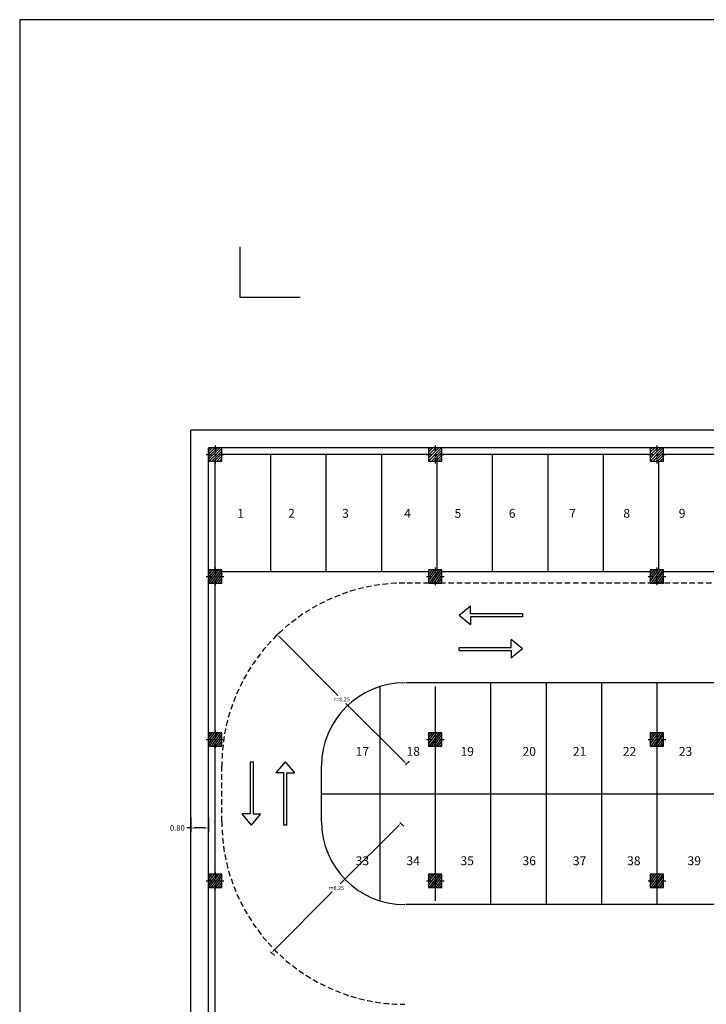
# Model space of a CAD drawing. Extents: x -4421 to -4025, y 2951 to 3056.
# Drawn here: x -4120 to -4089, y 3012 to 3056 of the extents above; entities that cross this region are included whole.
import ezdxf

# ---------------------------------------------------------------- set-up
doc = ezdxf.new("R2010")
doc.units = 0
doc.header["$MEASUREMENT"] = 0
for name, pattern in [('CONTINUA', [0]), ('TRATTEGGIATA2', [0.375, 0.25, -0.125]), ('TRATTO-PUNTO', [1, 0.5, -0.25, 0, -0.25])]:
    doc.linetypes.add(name, pattern=pattern)
doc.layers.get('0').update_dxf_attribs({"linetype": 'CONTINUA'})
for name, color, linetype in [('BASE', 10, 'CONTINUOUS'), ('LINEETRATT', 140, 'CONTINUOUS'), ('MURATURA', 5, 'CONTINUOUS'), ('QUOTE1', 4, 'CONTINUOUS'), ('STRISCIE', 3, 'CONTINUOUS'), ('TESTI', 1, 'CONTINUOUS')]:
    doc.layers.add(name, color=color, linetype=linetype)
doc.dimstyles.get("Standard").update_dxf_attribs({"dimtxt": 0.18, "dimasz": 0.18, "dimexe": 0.18, "dimexo": 0.0625, "dimgap": 0.09, "dimtad": 0, "dimtih": 1, "dimtoh": 1, "dimdec": 4, "dimzin": 0, "dimdsep": 46, "dimtxsty": 'Standard', "dimcen": 0.09, "dimadec": 0, "dimazin": 0, "dimtfac": 1, "dimtdec": 4, "dimtofl": 0, "dimtmove": 0, "dimatfit": 3, "dimfxl": 0, "dimtolj": 1, "dimtzin": 0, "dimarcsym": 0})
pattern_1 = [(45, (-3837.66102, 2997.208845), (-0.057452426, 0.057452426), [])]

# ---------------------------------------------------------------- blocks, each defined once
blk = doc.blocks.new('*D4')
at = {"color": 0, "linetype": 'ByBlock'}
for p, q in [((-4456.842, 2975.228), (-4456.842, 2974.576)), ((-4456.042, 2975.228), (-4456.042, 2974.576)), ((-4456.842, 2974.756), (-4457.022, 2974.756)), ((-4456.222, 2974.756), (-4456.662, 2974.756))]:
    blk.add_line(p, q, dxfattribs=at)
for points in [[(-4456.662, 2974.786), (-4456.662, 2974.726), (-4456.842, 2974.756)], [(-4456.222, 2974.786), (-4456.222, 2974.726), (-4456.042, 2974.756)]]:
    blk.add_solid(points, dxfattribs=at)
at = {"color": 0, "linetype": 'ByBlock', "insert": (-4457.446, 2974.756), "char_height": 0.25, "attachment_point": 5}
blk.add_mtext('\\A1;0.80', dxfattribs=at)
blk = doc.blocks.new('*D5')
at = {"color": 0, "linetype": 'ByBlock'}
for p, q in [((-4447.49, 2974.838), (-4450.1, 2972.229)), ((-4447.406, 2975.008), (-4447.236, 2974.838)), ((-4453.069, 2969.259), (-4450.46, 2971.869)), ((-4453.239, 2969.174), (-4453.069, 2969.004))]:
    blk.add_line(p, q, dxfattribs=at)
for points in [[(-4447.512, 2974.859), (-4447.469, 2974.817), (-4447.363, 2974.965)], [(-4453.091, 2969.28), (-4453.048, 2969.238), (-4453.197, 2969.132)]]:
    blk.add_solid(points, dxfattribs=at)
at = {"color": 0, "linetype": 'ByBlock', "insert": (-4450.28, 2972.049), "char_height": 0.18, "attachment_point": 5}
blk.add_mtext('\\A1;r=8.25', dxfattribs=at)
blk = doc.blocks.new('*D2')
at = {"color": 0, "linetype": 'ByBlock'}
for p, q in [((-4452.982, 2983.43), (-4452.812, 2983.6)), ((-4452.812, 2983.346), (-4450.202, 2980.736)), ((-4447.233, 2977.767), (-4449.842, 2980.376)), ((-4447.148, 2977.597), (-4446.978, 2977.767))]:
    blk.add_line(p, q, dxfattribs=at)
for points in [[(-4452.791, 2983.367), (-4452.833, 2983.325), (-4452.939, 2983.473)], [(-4447.212, 2977.788), (-4447.254, 2977.745), (-4447.106, 2977.639)]]:
    blk.add_solid(points, dxfattribs=at)
at = {"color": 0, "linetype": 'ByBlock', "insert": (-4450.022, 2980.556), "char_height": 0.18, "attachment_point": 5}
blk.add_mtext('\\A1;r=8.25', dxfattribs=at)

msp = doc.modelspace()

# ---------------------------------------------------------------- hatches: boundary and pattern name
at = {"layer": 'BASE'}
h = msp.add_hatch(dxfattribs=at)
h.set_pattern_fill('ANSI31', color=8, scale=0.65, style=0)
h.set_pattern_definition(pattern_1)
h.paths.add_polyline_path([(-4110.9823, 3036.61952), (-4110.9823, 3036.91952), (-4111.2823, 3036.91952), (-4111.2823, 3036.61952)])
h.paths.add_polyline_path([(-4111.2823, 3036.31952), (-4111.1823, 3036.31952), (-4111.1823, 3036.51952), (-4110.9823, 3036.51952), (-4110.9823, 3036.61952), (-4111.2823, 3036.61952)])
h.paths.add_polyline_path([(-4111.2823, 3036.31952), (-4111.2823, 3036.61952), (-4111.5823, 3036.61952), (-4111.5823, 3036.31952)])
h.paths.add_polyline_path([(-4111.2823, 3036.61952), (-4111.2823, 3036.91952), (-4111.5823, 3036.91952), (-4111.5823, 3036.61952)])
h.paths.add_polyline_path([(-4111.1823, 3036.51952), (-4111.1823, 3036.31952), (-4110.9823, 3036.31952), (-4110.9823, 3036.51952)], flags=16)
h = msp.add_hatch(dxfattribs=at)
h.set_pattern_fill('ANSI31', color=8, scale=0.03, style=0)
h.set_pattern_definition([(45, (-4101.40536, 3229.32576), (-0.06735192, 0.06735192), [])])
h.paths.add_polyline_path([(-4101.35536, 3036.6191), (-4101.35536, 3036.91952), (-4101.65536, 3036.91952), (-4101.65536, 3036.6191)])
h.paths.add_polyline_path([(-4101.05536, 3036.6191), (-4101.35536, 3036.6191), (-4101.35536, 3036.31952), (-4101.05536, 3036.31952)])
h.paths.add_polyline_path([(-4101.05536, 3036.31952), (-4101.05536, 3036.6191), (-4101.35536, 3036.6191), (-4101.35536, 3036.31952)])
h.paths.add_polyline_path([(-4101.35536, 3036.31952), (-4101.35536, 3036.6191), (-4101.65536, 3036.6191), (-4101.65536, 3036.31952)])
h = msp.add_hatch(dxfattribs=at)
h.set_pattern_fill('ANSI31', color=8, scale=0.65, style=0)
h.set_pattern_definition(pattern_1)
h.paths.add_polyline_path([(-4101.05536, 3036.6191), (-4101.05536, 3036.91952), (-4101.35536, 3036.91952), (-4101.35536, 3036.6191)])
h.paths.add_polyline_path([(-4101.05536, 3036.6191), (-4101.35536, 3036.6191), (-4101.35536, 3036.31952), (-4101.05536, 3036.31952)])
h = msp.add_hatch(dxfattribs=at)
h.set_pattern_fill('ANSI31', color=8, scale=0.03, style=0)
h.set_pattern_definition([(45, (-4091.40536, 3229.32576), (-0.06735192, 0.06735192), [])])
h.paths.add_polyline_path([(-4091.35536, 3036.6191), (-4091.35536, 3036.91952), (-4091.65536, 3036.91952), (-4091.65536, 3036.6191)])
h.paths.add_polyline_path([(-4091.05536, 3036.6191), (-4091.35536, 3036.6191), (-4091.35536, 3036.31952), (-4091.05536, 3036.31952)])
h.paths.add_polyline_path([(-4091.05536, 3036.31952), (-4091.05536, 3036.6191), (-4091.35536, 3036.6191), (-4091.35536, 3036.31952)])
h.paths.add_polyline_path([(-4091.35536, 3036.31952), (-4091.35536, 3036.6191), (-4091.65536, 3036.6191), (-4091.65536, 3036.31952)])
h = msp.add_hatch(dxfattribs=at)
h.set_pattern_fill('ANSI31', color=8, scale=0.65, style=0)
h.set_pattern_definition([(45, (-3827.66102, 2997.208845), (-0.057452426, 0.057452426), [])])
h.paths.add_polyline_path([(-4091.05536, 3036.6191), (-4091.05536, 3036.91952), (-4091.35536, 3036.91952), (-4091.35536, 3036.6191)])
h.paths.add_polyline_path([(-4091.05536, 3036.6191), (-4091.35536, 3036.6191), (-4091.35536, 3036.31952), (-4091.05536, 3036.31952)])
h = msp.add_hatch(dxfattribs=at)
h.set_pattern_fill('ANSI31', color=8, scale=0.65, angle=9, style=0)
h.set_pattern_definition([(54, (-3842.19441, 2995.42806), (-0.06573263, 0.047757552), [])])
h.paths.add_polyline_path([(-4111.28556, 3030.81952), (-4111.28556, 3031.11952), (-4111.5823, 3031.11952), (-4111.5823, 3030.81952)])
h.paths.add_polyline_path([(-4111.28556, 3031.11952), (-4111.28556, 3031.41952), (-4111.5823, 3031.41952), (-4111.5823, 3031.11952)])
h.paths.add_polyline_path([(-4110.9823, 3031.11952), (-4110.9823, 3031.41952), (-4111.28556, 3031.41952), (-4111.28556, 3031.11952)])
h.paths.add_polyline_path([(-4110.9823, 3030.81952), (-4110.9823, 3031.11952), (-4111.28556, 3031.11952), (-4111.28556, 3030.81952)])
h = msp.add_hatch(dxfattribs=at)
h.set_pattern_fill('ANSI31', color=8, scale=0.65, angle=9, style=0)
h.set_pattern_definition([(54, (-3832.2642, 2995.42806), (-0.06573263, 0.047757552), [])])
h.paths.add_polyline_path([(-4101.35536, 3030.81952), (-4101.35536, 3031.11952), (-4101.65209, 3031.11952), (-4101.65209, 3030.81952)])
h.paths.add_polyline_path([(-4101.35536, 3031.11952), (-4101.35536, 3031.41952), (-4101.65209, 3031.41952), (-4101.65209, 3031.11952)])
h.paths.add_polyline_path([(-4101.05209, 3031.11952), (-4101.05209, 3031.41952), (-4101.35536, 3031.41952), (-4101.35536, 3031.11952)])
h.paths.add_polyline_path([(-4101.05209, 3030.81952), (-4101.05209, 3031.11952), (-4101.35536, 3031.11952), (-4101.35536, 3030.81952)])
h = msp.add_hatch(dxfattribs=at)
h.set_pattern_fill('ANSI31', color=8, scale=0.65, angle=9, style=0)
h.set_pattern_definition([(54, (-3822.2642, 2995.42806), (-0.06573263, 0.047757552), [])])
h.paths.add_polyline_path([(-4091.35536, 3030.81952), (-4091.35536, 3031.11952), (-4091.65209, 3031.11952), (-4091.65209, 3030.81952)])
h.paths.add_polyline_path([(-4091.35536, 3031.11952), (-4091.35536, 3031.41952), (-4091.65209, 3031.41952), (-4091.65209, 3031.11952)])
h.paths.add_polyline_path([(-4091.05209, 3031.11952), (-4091.05209, 3031.41952), (-4091.35536, 3031.41952), (-4091.35536, 3031.11952)])
h.paths.add_polyline_path([(-4091.05209, 3030.81952), (-4091.05209, 3031.11952), (-4091.35536, 3031.11952), (-4091.35536, 3030.81952)])
h = msp.add_hatch(dxfattribs=at)
h.set_pattern_fill('ANSI31', color=8, scale=0.65, angle=9, style=0)
h.set_pattern_definition([(54, (-3842.19441, 2988.07806), (-0.06573263, 0.047757552), [])])
h.paths.add_polyline_path([(-4111.28556, 3023.46952), (-4111.28556, 3023.76952), (-4111.5823, 3023.76952), (-4111.5823, 3023.46952)])
h.paths.add_polyline_path([(-4111.28556, 3023.76952), (-4111.28556, 3024.06952), (-4111.5823, 3024.06952), (-4111.5823, 3023.76952)])
h.paths.add_polyline_path([(-4110.9823, 3023.76952), (-4110.9823, 3024.06952), (-4111.28556, 3024.06952), (-4111.28556, 3023.76952)])
h.paths.add_polyline_path([(-4110.9823, 3023.46952), (-4110.9823, 3023.76952), (-4111.28556, 3023.76952), (-4111.28556, 3023.46952)])
h = msp.add_hatch(dxfattribs=at)
h.set_pattern_fill('ANSI31', color=8, scale=0.65, angle=9, style=0)
h.set_pattern_definition([(54, (-3832.2642, 2988.07806), (-0.06573263, 0.047757552), [])])
h.paths.add_polyline_path([(-4101.35536, 3023.46952), (-4101.35536, 3023.76952), (-4101.65209, 3023.76952), (-4101.65209, 3023.46952)])
h.paths.add_polyline_path([(-4101.35536, 3023.76952), (-4101.35536, 3024.06952), (-4101.65209, 3024.06952), (-4101.65209, 3023.76952)])
h.paths.add_polyline_path([(-4101.05209, 3023.76952), (-4101.05209, 3024.06952), (-4101.35536, 3024.06952), (-4101.35536, 3023.76952)])
h.paths.add_polyline_path([(-4101.05209, 3023.46952), (-4101.05209, 3023.76952), (-4101.35536, 3023.76952), (-4101.35536, 3023.46952)])
h = msp.add_hatch(dxfattribs=at)
h.set_pattern_fill('ANSI31', color=8, scale=0.65, angle=9, style=0)
h.set_pattern_definition([(54, (-3822.2642, 2988.07806), (-0.06573263, 0.047757552), [])])
h.paths.add_polyline_path([(-4091.35536, 3023.46952), (-4091.35536, 3023.76952), (-4091.65209, 3023.76952), (-4091.65209, 3023.46952)])
h.paths.add_polyline_path([(-4091.35536, 3023.76952), (-4091.35536, 3024.06952), (-4091.65209, 3024.06952), (-4091.65209, 3023.76952)])
h.paths.add_polyline_path([(-4091.05209, 3023.76952), (-4091.05209, 3024.06952), (-4091.35536, 3024.06952), (-4091.35536, 3023.76952)])
h.paths.add_polyline_path([(-4091.05209, 3023.46952), (-4091.05209, 3023.76952), (-4091.35536, 3023.76952), (-4091.35536, 3023.46952)])
h = msp.add_hatch(dxfattribs=at)
h.set_pattern_fill('ANSI31', color=8, scale=0.65, angle=9, style=0)
h.set_pattern_definition([(54, (-3842.19441, 2981.70306), (-0.06573263, 0.047757552), [])])
h.paths.add_polyline_path([(-4111.28556, 3017.09452), (-4111.28556, 3017.39452), (-4111.5823, 3017.39452), (-4111.5823, 3017.09452)])
h.paths.add_polyline_path([(-4111.28556, 3017.39452), (-4111.28556, 3017.69452), (-4111.5823, 3017.69452), (-4111.5823, 3017.39452)])
h.paths.add_polyline_path([(-4110.9823, 3017.39452), (-4110.9823, 3017.69452), (-4111.28556, 3017.69452), (-4111.28556, 3017.39452)])
h.paths.add_polyline_path([(-4110.9823, 3017.09452), (-4110.9823, 3017.39452), (-4111.28556, 3017.39452), (-4111.28556, 3017.09452)])
h = msp.add_hatch(dxfattribs=at)
h.set_pattern_fill('ANSI31', color=8, scale=0.65, angle=9, style=0)
h.set_pattern_definition([(54, (-3832.2642, 2981.70306), (-0.06573263, 0.047757552), [])])
h.paths.add_polyline_path([(-4101.35536, 3017.09452), (-4101.35536, 3017.39452), (-4101.65209, 3017.39452), (-4101.65209, 3017.09452)])
h.paths.add_polyline_path([(-4101.35536, 3017.39452), (-4101.35536, 3017.69452), (-4101.65209, 3017.69452), (-4101.65209, 3017.39452)])
h.paths.add_polyline_path([(-4101.05209, 3017.39452), (-4101.05209, 3017.69452), (-4101.35536, 3017.69452), (-4101.35536, 3017.39452)])
h.paths.add_polyline_path([(-4101.05209, 3017.09452), (-4101.05209, 3017.39452), (-4101.35536, 3017.39452), (-4101.35536, 3017.09452)])
h = msp.add_hatch(dxfattribs=at)
h.set_pattern_fill('ANSI31', color=8, scale=0.65, angle=9, style=0)
h.set_pattern_definition([(54, (-3822.2642, 2981.70306), (-0.06573263, 0.047757552), [])])
h.paths.add_polyline_path([(-4091.35536, 3017.09452), (-4091.35536, 3017.39452), (-4091.65209, 3017.39452), (-4091.65209, 3017.09452)])
h.paths.add_polyline_path([(-4091.35536, 3017.39452), (-4091.35536, 3017.69452), (-4091.65209, 3017.69452), (-4091.65209, 3017.39452)])
h.paths.add_polyline_path([(-4091.05209, 3017.39452), (-4091.05209, 3017.69452), (-4091.35536, 3017.69452), (-4091.35536, 3017.39452)])
h.paths.add_polyline_path([(-4091.05209, 3017.09452), (-4091.05209, 3017.39452), (-4091.35536, 3017.39452), (-4091.35536, 3017.09452)])

# ---------------------------------------------------------------- linework, layer by layer
at = {"layer": 'BASE', "color": 7, "linetype": 'TRATTO-PUNTO', "ltscale": 0.5}
for p, q in [((-4111.2823, 3037.01952), (-4111.2823, 3036.21952)), ((-4101.35536, 3037.01952), (-4101.35536, 3036.21952)), ((-4091.35536, 3037.01952), (-4091.35536, 3036.21952)), ((-4111.6823, 3036.61952), (-4110.8823, 3036.61952)), ((-4101.75536, 3036.6191), (-4100.95536, 3036.6191)), ((-4091.75536, 3036.6191), (-4090.95536, 3036.6191)), ((-4111.6823, 3031.11952), (-4110.8823, 3031.11952)), ((-4111.28556, 3031.51952), (-4111.28556, 3030.71952)), ((-4101.75209, 3031.11952), (-4100.95209, 3031.11952)), ((-4101.35536, 3031.51952), (-4101.35536, 3030.71952)), ((-4091.75209, 3031.11952), (-4090.95209, 3031.11952)), ((-4091.35536, 3031.51952), (-4091.35536, 3030.71952)), ((-4111.28556, 3024.16952), (-4111.28556, 3023.36952)), ((-4101.35536, 3024.16952), (-4101.35536, 3023.36952)), ((-4091.35536, 3024.16952), (-4091.35536, 3023.36952)), ((-4111.6823, 3023.76952), (-4110.8823, 3023.76952)), ((-4101.75209, 3023.76952), (-4100.95209, 3023.76952)), ((-4091.75209, 3023.76952), (-4090.95209, 3023.76952)), ((-4111.28556, 3017.79452), (-4111.28556, 3016.99452)), ((-4101.35536, 3017.79452), (-4101.35536, 3016.99452)), ((-4091.35536, 3017.79452), (-4091.35536, 3016.99452)), ((-4111.6823, 3017.39452), (-4110.8823, 3017.39452)), ((-4101.75209, 3017.39452), (-4100.95209, 3017.39452)), ((-4091.75209, 3017.39452), (-4090.95209, 3017.39452))]:
    msp.add_line(p, q, dxfattribs=at)
at = {"layer": 'BASE', "color": 3}
for points in [[(-4111.5823, 3036.31952), (-4110.9823, 3036.31952), (-4110.9823, 3036.91952), (-4111.5823, 3036.91952), (-4111.5823, 3036.31952)], [(-4101.65536, 3036.31952), (-4101.05536, 3036.31952), (-4101.05536, 3036.91952), (-4101.65536, 3036.91952), (-4101.65536, 3036.31952)], [(-4091.65536, 3036.31952), (-4091.05536, 3036.31952), (-4091.05536, 3036.91952), (-4091.65536, 3036.91952), (-4091.65536, 3036.31952)], [(-4111.5823, 3030.81952), (-4110.9823, 3030.81952), (-4110.9823, 3031.41952), (-4111.5823, 3031.41952), (-4111.5823, 3030.81952)], [(-4101.65209, 3030.81952), (-4101.05209, 3030.81952), (-4101.05209, 3031.41952), (-4101.65209, 3031.41952), (-4101.65209, 3030.81952)], [(-4091.65209, 3030.81952), (-4091.05209, 3030.81952), (-4091.05209, 3031.41952), (-4091.65209, 3031.41952), (-4091.65209, 3030.81952)], [(-4111.5823, 3023.46952), (-4110.9823, 3023.46952), (-4110.9823, 3024.06952), (-4111.5823, 3024.06952), (-4111.5823, 3023.46952)], [(-4101.65209, 3023.46952), (-4101.05209, 3023.46952), (-4101.05209, 3024.06952), (-4101.65209, 3024.06952), (-4101.65209, 3023.46952)], [(-4091.65209, 3023.46952), (-4091.05209, 3023.46952), (-4091.05209, 3024.06952), (-4091.65209, 3024.06952), (-4091.65209, 3023.46952)], [(-4111.5823, 3017.09452), (-4110.9823, 3017.09452), (-4110.9823, 3017.69452), (-4111.5823, 3017.69452), (-4111.5823, 3017.09452)], [(-4101.65209, 3017.09452), (-4101.05209, 3017.09452), (-4101.05209, 3017.69452), (-4101.65209, 3017.69452), (-4101.65209, 3017.09452)], [(-4091.65209, 3017.09452), (-4091.05209, 3017.09452), (-4091.05209, 3017.69452), (-4091.65209, 3017.69452), (-4091.65209, 3017.09452)]]:
    msp.add_lwpolyline(points, dxfattribs=at)
at = {"layer": 'LINEETRATT', "linetype": 'TRATTEGGIATA2'}
for p, q in [((-4069.01145, 3030.81952), (-4102.7323, 3030.81952)), ((-4110.9823, 3020.06905), (-4110.9823, 3022.56952))]:
    msp.add_line(p, q, dxfattribs=at)
for centre, start, end in [((-4102.7323, 3022.56952), 90, 180), ((-4102.7323, 3020.06905), 180, 270)]:
    msp.add_arc(centre, 8.25, start, end, dxfattribs=at)
at = {"layer": 'MURATURA', "linetype": 'Continuous'}
for p, q in [((-4066.45129, 3037.71952), (-4112.3823, 3037.71952)), ((-4112.3823, 2999.76858), (-4112.3823, 3037.71952)), ((-4111.5823, 3001.16858), (-4111.5823, 3036.91952)), ((-4065.85129, 3036.91952), (-4111.32483, 3036.91952)), ((-4101.65536, 3036.61952), (-4110.9823, 3036.61952)), ((-4091.65536, 3036.61952), (-4101.05536, 3036.61952)), ((-4081.65536, 3036.61952), (-4091.05536, 3036.61952)), ((-4111.2823, 3031.41952), (-4111.2823, 3036.31952)), ((-4111.2823, 3024.06952), (-4111.2823, 3030.81952)), ((-4111.2823, 3017.69452), (-4111.2823, 3023.46952)), ((-4111.2823, 3011.31952), (-4111.2823, 3017.09452))]:
    msp.add_line(p, q, dxfattribs=at)
at = {"layer": 'STRISCIE', "linetype": 'Continuous'}
for p, q in [((-4108.78145, 3036.61952), (-4108.78145, 3031.31952)), ((-4106.28145, 3036.61952), (-4106.28145, 3031.31952)), ((-4103.78145, 3036.61952), (-4103.78145, 3031.31952)), ((-4101.28145, 3036.4474), (-4101.28145, 3031.41952)), ((-4098.78145, 3036.61952), (-4098.78145, 3031.31952)), ((-4096.28145, 3036.61952), (-4096.28145, 3031.31952)), ((-4093.78145, 3036.61952), (-4093.78145, 3031.31952)), ((-4091.28145, 3036.31952), (-4091.28145, 3031.41952)), ((-4101.65209, 3031.31952), (-4110.9823, 3031.31952)), ((-4091.65209, 3031.31952), (-4101.05209, 3031.31952)), ((-4081.65209, 3031.31952), (-4091.05209, 3031.31952)), ((-4069.01145, 3026.31952), (-4102.67483, 3026.31952)), ((-4098.85536, 3026.31952), (-4098.85536, 3016.31952)), ((-4096.35536, 3026.31952), (-4096.35536, 3016.31952)), ((-4093.85536, 3026.31952), (-4093.85536, 3016.31952)), ((-4091.35536, 3026.31952), (-4091.35536, 3016.31952)), ((-4103.85536, 3026.1474), (-4103.85536, 3016.49116)), ((-4101.35536, 3026.1474), (-4101.35536, 3016.49116)), ((-4106.4823, 3020.06952), (-4106.4823, 3022.56952)), ((-4106.4823, 3021.31952), (-4065.26145, 3021.31952)), ((-4069.01145, 3016.31952), (-4102.67483, 3016.31952))]:
    msp.add_line(p, q, dxfattribs=at)
for centre, start, end in [((-4102.7323, 3022.56952), 90, 180), ((-4102.7323, 3020.06905), 180, 270)]:
    msp.add_arc(centre, 3.75, start, end, dxfattribs=at)
at = {"layer": 'TESTI', "color": 1, "linetype": 'Continuous'}
for p, q in [((-4024.65395, 3056.2308), (-4120.09758, 3056.2308)), ((-4120.09758, 3056.2308), (-4120.09758, 2988.73839))]:
    msp.add_line(p, q, dxfattribs=at)
at = {"layer": 'TESTI', "color": 2, "linetype": 'Continuous'}
for p, q in [((-4110.15325, 3043.69662, 2.593), (-4110.15325, 3045.98854, 2.593)), ((-4107.44382, 3043.69662), (-4110.15325, 3043.69662)), ((-4100.26864, 3029.36729), (-4099.76835, 3029.78747)), ((-4099.76835, 3029.43472), (-4099.76835, 3029.78747)), ((-4100.26864, 3029.36729), (-4099.76835, 3028.94711)), ((-4097.42208, 3029.43472), (-4099.76835, 3029.43472)), ((-4097.42208, 3029.43472), (-4097.42208, 3029.29986)), ((-4097.42208, 3029.29986), (-4099.76835, 3029.29986)), ((-4099.76835, 3029.29986), (-4099.76835, 3028.94711)), ((-4097.42208, 3027.84738), (-4097.92237, 3028.26756)), ((-4097.92237, 3027.91481), (-4097.92237, 3028.26756)), ((-4100.26864, 3027.77995), (-4100.26864, 3027.91481)), ((-4100.26864, 3027.91481), (-4097.92237, 3027.91481)), ((-4100.26864, 3027.77995), (-4097.92237, 3027.77995)), ((-4097.42208, 3027.84738), (-4097.92237, 3027.4272)), ((-4097.92237, 3027.77995), (-4097.92237, 3027.4272)), ((-4109.70539, 3022.75318), (-4109.70539, 3020.40691)), ((-4109.70539, 3022.75318), (-4109.57053, 3022.75318)), ((-4109.57053, 3022.75318), (-4109.57053, 3020.40691)), ((-4108.11805, 3022.75318), (-4108.53823, 3022.25289)), ((-4108.11805, 3022.75318), (-4107.69787, 3022.25289)), ((-4108.18548, 3022.25289), (-4108.53823, 3022.25289)), ((-4108.18548, 3019.90662), (-4108.18548, 3022.25289)), ((-4108.05062, 3019.90662), (-4108.05062, 3022.25289)), ((-4108.05062, 3022.25289), (-4107.69787, 3022.25289)), ((-4109.70539, 3020.40691), (-4110.05814, 3020.40691)), ((-4109.63796, 3019.90662), (-4110.05814, 3020.40691)), ((-4109.63796, 3019.90662), (-4109.21778, 3020.40691)), ((-4109.57053, 3020.40691), (-4109.21778, 3020.40691)), ((-4108.05062, 3019.90662), (-4108.18548, 3019.90662))]:
    msp.add_line(p, q, dxfattribs=at)

# ---------------------------------------------------------------- texts
at = {"layer": 'TESTI', "color": 7, "char_height": 0.4, "width": 2.53, "attachment_point": 1}
for s, insert in [('1', (-4110.28094, 3034.16502)), ('2', (-4107.98823, 3034.16502)), ('3', (-4105.55223, 3034.16502)), ('4', (-4102.75513, 3034.16502)), ('5', (-4100.48248, 3034.16502)), ('6', (-4098.03545, 3034.16502)), ('7', (-4095.31119, 3034.16502)), ('8', (-4092.86736, 3034.16502)), ('9', (-4090.36762, 3034.16502)), ('17', (-4104.94276, 3023.42674)), ('18', (-4102.65006, 3023.42674)), ('19', (-4100.21406, 3023.42674)), ('20', (-4097.41695, 3023.42674)), ('21', (-4095.14431, 3023.42674)), ('22', (-4092.8931, 3023.42674)), ('23', (-4090.36467, 3023.42674)), ('33', (-4104.94276, 3018.49404)), ('34', (-4102.65006, 3018.49404)), ('35', (-4100.21406, 3018.49404)), ('36', (-4097.41695, 3018.49404)), ('37', (-4095.14431, 3018.49404)), ('38', (-4092.69727, 3018.49404)), ('39', (-4089.97301, 3018.49404))]:
    msp.add_mtext(s, dxfattribs=dict(at, insert=insert))

# ---------------------------------------------------------------- dimensions: what is measured, and where the dimension line sits
at = {"layer": 'QUOTE1', "linetype": 'Continuous'}
for p1, p2, distance, picture, middle in [((-4102.7323, 3022.56952), (-4108.56593, 3028.40315), -0.12273, '*D2', (-4105.56233, 3025.57311)), ((-4102.98977, 3020.06905), (-4108.8234, 3014.23541), 0.12273, '*D5', (-4105.81981, 3017.06545))]:
    dim = msp.add_aligned_dim(p1=p1, p2=p2, distance=distance, text='r=8.25', dimstyle='Standard', dxfattribs=at)
    dim.commit()
    dim.dimension.update_dxf_attribs({"geometry": picture, "text_midpoint": middle, "insert": (344.46007, 45.01693)})
dim = msp.add_linear_dim(base=(-4112.3823, 3019.77293), p1=(-4111.5823, 3020.30713), p2=(-4112.3823, 3020.30713), dimstyle='Standard', override={"dimtxt": 0.25, "dimdec": 2}, dxfattribs=at)
dim.commit()
dim.dimension.update_dxf_attribs({"geometry": '*D4', "text_midpoint": (-4112.98563, 3019.77293), "insert": (344.46007, 45.01693)})

doc.saveas('drawing.dxf')
